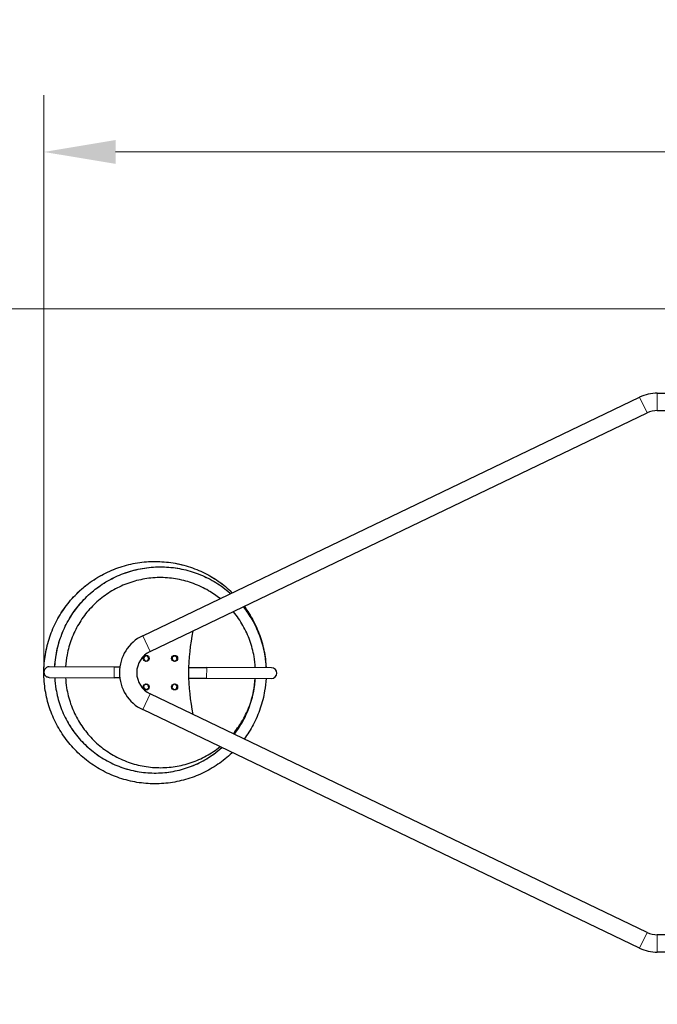
# Model space of a CAD drawing. Units: millimetres. Extents: x 739 to 11356, y -367 to 13468.
# Drawn here: x 3336 to 5115, y 6098 to 8843 of the extents above; entities that cross this region are included whole.
import ezdxf

# ---------------------------------------------------------------- set-up
doc = ezdxf.new("R2010")
doc.units = ezdxf.units.MM
doc.header["$LTSCALE"] = 50
doc.layers.add('Widoczne (ISO)', color=7, linetype='Continuous', lineweight=25)
doc.layers.add('Widoczne wąskie (ISO)', color=7, linetype='Continuous', lineweight=15)
doc.layers.add('Wymiar (ISO)', color=7, linetype='Continuous', lineweight=18, true_color=0x82bfff)
doc.styles.add('Tekst etykiety (ISO)', font='tahoma.ttf')
doc.dimstyles.new('Domyślne (ISO)', dxfattribs={"dimscale": 50, "dimtxt": 3.5, "dimasz": 2.5, "dimexe": 3.175, "dimexo": 0, "dimgap": 0.762, "dimtad": 1, "dimtoh": 1, "dimdec": 0, "dimrnd": 1e-08, "dimzin": 0, "dimtxsty": 'Tekst etykiety (ISO)', "dimcen": 0.09, "dimdle": 10, "dimclrd": 256, "dimclre": 256, "dimclrt": 256, "dimadec": 0, "dimazin": 0, "dimtfac": 0.714286, "dimtdec": 0, "dimtmove": 0, "dimatfit": 3, "dimfxl": 1, "dimtolj": 1, "dimtzin": 0, "dimlwd": -1, "dimlwe": -1, "dimarcsym": 0})

# ---------------------------------------------------------------- blocks, each defined once
blk = doc.blocks.new('*D9')
at = {"layer": 'Defpoints', "color": 0, "transparency": 16777216}
for p in [(6350.9, 8036.9), (2861.4, 4045.9), (6153.6, 4045.9)]:
    blk.add_point(p, dxfattribs=at)
at = {"layer": 'Wymiar (ISO)', "transparency": 16777216}
for p, q in [((6350.9, 8036.9), (2702.7, 8036.9)), ((2861.4, 7836.9), (2861.4, 4245.9)), ((6153.6, 4045.9), (2702.7, 4045.9))]:
    blk.add_line(p, q, dxfattribs=at)
for points in [[(2828.1, 7836.9), (2894.8, 7836.9), (2861.4, 8036.9)], [(2828.1, 4245.9), (2894.8, 4245.9), (2861.4, 4045.9)]]:
    blk.add_solid(points, dxfattribs=at)
at = {"layer": 'Wymiar (ISO)', "transparency": 16777216, "insert": (2510.8, 6041.4), "char_height": 300, "attachment_point": 2, "rotation": 90, "style": 'Tekst etykiety (ISO)'}
blk.add_mtext('\\A1; 3990', dxfattribs=at)
blk = doc.blocks.new('*D16')
at = {"layer": 'Defpoints', "color": 0, "transparency": 16777216}
for p in [(9356.4, 8474.7), (3403.7, 7024.1), (9356.4, 7022.7)]:
    blk.add_point(p, dxfattribs=at)
at = {"layer": 'Wymiar (ISO)', "transparency": 16777216}
for p, q in [((3403.7, 7024.1), (3403.7, 8633.5)), ((9356.4, 7022.7), (9356.4, 8633.5)), ((3603.7, 8474.7), (9156.4, 8474.7))]:
    blk.add_line(p, q, dxfattribs=at)
for points in [[(3603.7, 8508), (3603.7, 8441.4), (3403.7, 8474.7)], [(9156.4, 8508), (9156.4, 8441.4), (9356.4, 8474.7)]]:
    blk.add_solid(points, dxfattribs=at)
at = {"layer": 'Wymiar (ISO)', "transparency": 16777216, "insert": (6380.1, 8825.3), "char_height": 300, "attachment_point": 2, "style": 'Tekst etykiety (ISO)'}
blk.add_mtext('\\A1;5953', dxfattribs=at)
blk = doc.blocks.new('*D18')
at = {"layer": 'Defpoints', "color": 0, "transparency": 16777216}
for p in [(6454.6, 10027.3), (1094.9, 2564.9), (6153.6, 2564.9)]:
    blk.add_point(p, dxfattribs=at)
at = {"layer": 'Wymiar (ISO)', "transparency": 16777216}
for p, q in [((6454.6, 10027.3), (936.1, 10027.3)), ((1094.9, 9827.3), (1094.9, 2764.9)), ((6153.6, 2564.9), (936.1, 2564.9))]:
    blk.add_line(p, q, dxfattribs=at)
for points in [[(1061.5, 9827.3), (1128.2, 9827.3), (1094.9, 10027.3)], [(1061.5, 2764.9), (1128.2, 2764.9), (1094.9, 2564.9)]]:
    blk.add_solid(points, dxfattribs=at)
at = {"layer": 'Wymiar (ISO)', "transparency": 16777216, "insert": (744.3, 6282.6), "char_height": 300, "attachment_point": 2, "rotation": 90, "style": 'Tekst etykiety (ISO)'}
blk.add_mtext('\\A1;7462', dxfattribs=at)
blk = doc.blocks.new('*D19')
at = {"layer": 'Defpoints', "color": 0, "transparency": 16777216}
for p in [(1403.7, 7030.6), (11356.4, 7022.7), (11356.4, 2022.7)]:
    blk.add_point(p, dxfattribs=at)
at = {"layer": 'Wymiar (ISO)', "transparency": 16777216}
for p, q in [((1403.7, 7030.6), (1403.7, 1864)), ((11356.4, 7022.7), (11356.4, 1864)), ((1603.7, 2022.7), (11156.4, 2022.7))]:
    blk.add_line(p, q, dxfattribs=at)
for points in [[(1603.7, 2056.1), (1603.7, 1989.4), (1403.7, 2022.7)], [(11156.4, 2056.1), (11156.4, 1989.4), (11356.4, 2022.7)]]:
    blk.add_solid(points, dxfattribs=at)
at = {"layer": 'Wymiar (ISO)', "transparency": 16777216, "insert": (6380.1, 2373.3), "char_height": 300, "attachment_point": 2, "style": 'Tekst etykiety (ISO)'}
blk.add_mtext('\\A1;9953', dxfattribs=at)

msp = doc.modelspace()

# ---------------------------------------------------------------- linework, layer by layer
at = {"layer": 'Widoczne (ISO)'}
for p, q in [((5114.6, 7801.9), (5497.6, 7801.9)), ((3679.3, 7125.7), (5065.2, 7790.7)), ((3700.2, 7082.1), (5086.1, 7747.1)), ((5114.6, 7753.6), (5497.6, 7753.6)), ((3684.2, 7068), (3681.8, 7060.9)), ((3681.8, 7060.9), (3686.7, 7055.2)), ((3691.6, 7069.4), (3684.2, 7068)), ((3686.7, 7055.2), (3694.1, 7056.7)), ((3696.5, 7063.8), (3691.6, 7069.4)), ((3694.1, 7056.7), (3696.5, 7063.8)), ((3766.9, 7069.7), (3761.2, 7064.8)), ((3761.2, 7064.8), (3762.7, 7057.4)), ((3762.7, 7057.4), (3769.8, 7055)), ((3774, 7067.3), (3766.9, 7069.7)), ((3769.8, 7055), (3775.4, 7059.9)), ((3775.4, 7059.9), (3774, 7067.3)), ((3599.8, 7038.3), (3418.8, 7039.1)), ((3615.6, 7038.2), (3599.8, 7038.3)), ((3807.5, 7037.4), (3857.8, 7037.2)), ((4038.8, 7036.4), (3857.8, 7037.2)), ((3418.8, 7009.1), (3599.7, 7008.3)), ((3615.5, 7008.2), (3599.7, 7008.3)), ((3807.5, 7007.4), (3857.7, 7007.2)), ((3857.7, 7007.2), (4038.7, 7006.4)), ((3687.7, 6990.5), (3682, 6985.6)), ((3682, 6985.6), (3683.5, 6978.2)), ((3683.5, 6978.2), (3690.6, 6975.8)), ((3694.8, 6988.1), (3687.7, 6990.5)), ((3690.6, 6975.8), (3696.2, 6980.7)), ((3696.2, 6980.7), (3694.8, 6988.1)), ((3763.4, 6988.8), (3761, 6981.7)), ((3761, 6981.7), (3765.9, 6976)), ((3770.8, 6990.2), (3763.4, 6988.8)), ((3765.9, 6976), (3773.2, 6977.5)), ((3775.7, 6984.6), (3770.8, 6990.2)), ((3773.2, 6977.5), (3775.7, 6984.6)), ((5086.1, 6298.4), (3700.2, 6963.4)), ((5065.2, 6254.8), (3679.3, 6919.8)), ((5497.6, 6291.9), (5114.6, 6291.9)), ((5497.6, 6243.6), (5114.6, 6243.6))]:
    msp.add_line(p, q, dxfattribs=at)
for centre in [(3689.1, 7062.3), (3768.3, 7062.3), (3689.1, 6983.1), (3768.3, 6983.1)]:
    msp.add_circle(centre, 8.5, dxfattribs=at)
for centre, radius, start, end in [((5114.6, 7687.7), 114.2, 90, 115.634), ((5114.6, 7687.7), 65.9, 90, 115.634), ((4367.3, 7022.7), 560, 167.9784, 192.0216), ((3728.7, 7022.7), 114.2, 115.634, 244.366), ((3728.7, 7022.7), 65.9, 115.634, 244.366), ((3418.7, 7024.1), 15, 89.7529, 210.9446), ((4038.7, 7021.4), 15, 269.7529, 89.7529), ((5114.6, 6357.7), 65.8, 244.366, 270), ((5114.6, 6357.7), 114.2, 244.366, 270)]:
    msp.add_arc(centre, radius, start, end, dxfattribs=at)
for points, knots in [([(3403.7, 7024.1), (3403.8, 7040.8), (3405.2, 7057.5), (3410.7, 7090.3), (3414.8, 7106.5), (3425.4, 7137.9), (3432, 7153.3), (3447.6, 7182.6), (3456.6, 7196.7), (3476.6, 7223.2), (3487.7, 7235.6), (3511.7, 7258.6), (3524.7, 7269.1), (3552.1, 7287.9), (3566.6, 7296.2), (3596.7, 7310.3), (3612.3, 7316.2), (3644.2, 7325.4), (3660.6, 7328.7), (3693.6, 7332.6), (3710.3, 7333.2), (3743.4, 7331.8), (3760, 7329.8), (3792.6, 7323.1), (3808.6, 7318.4), (3839.6, 7306.6), (3854.7, 7299.4), (3883.5, 7282.7), (3897.2, 7273.2), (3916.7, 7257.3), (3923.1, 7251.6), (3929.3, 7245.6)], [0, 0, 0, 0, 5.041417, 5.041417, 10.071941, 10.071941, 15.102513, 15.102513, 20.133084, 20.133084, 25.163655, 25.163655, 30.194226, 30.194226, 35.224797, 35.224797, 40.255369, 40.255369, 45.28594, 45.28594, 50.316511, 50.316511, 55.347082, 55.347082, 60.377653, 60.377653, 65.408224, 65.408224, 70.438796, 70.438796, 73.038012, 73.038012, 73.038012, 73.038012]), ([(3434.2, 7039), (3434.7, 7047.8), (3435.5, 7056.5), (3439.1, 7081.2), (3442.8, 7097.1), (3452.6, 7127.9), (3458.9, 7143), (3473.6, 7171.8), (3482.3, 7185.7), (3501.6, 7211.7), (3512.3, 7223.9), (3535.7, 7246.4), (3548.3, 7256.7), (3575, 7275), (3589.1, 7283.1), (3618.5, 7296.9), (3633.8, 7302.5), (3665, 7311.2), (3681, 7314.3), (3713.2, 7317.8), (3729.5, 7318.2), (3761.9, 7316.3), (3778, 7314), (3809.6, 7306.9), (3825.2, 7302), (3855.1, 7289.8), (3869.7, 7282.4), (3897.3, 7265.4), (3910.4, 7255.7), (3923.3, 7244.5), (3923.9, 7243.9), (3924.6, 7243.3)], [282.278297, 282.278297, 282.278297, 282.278297, 284.930274, 284.930274, 289.842674, 289.842674, 294.755074, 294.755074, 299.667474, 299.667474, 304.579874, 304.579874, 309.492274, 309.492274, 314.404674, 314.404674, 319.317074, 319.317074, 324.229474, 324.229474, 329.141874, 329.141874, 334.054274, 334.054274, 338.966674, 338.966674, 343.879074, 343.879074, 348.791474, 348.791474, 349.058118, 349.058118, 349.058118, 349.058118]), ([(3895, 7229.1), (3884.8, 7237.3), (3874, 7244.7), (3849.6, 7259.1), (3835.6, 7265.7), (3806.8, 7276.4), (3791.9, 7280.6), (3761.7, 7286.1), (3746.3, 7287.6), (3715.6, 7287.9), (3700.2, 7286.7), (3669.9, 7281.6), (3655, 7277.7), (3626, 7267.5), (3611.9, 7261.1), (3585.2, 7246), (3572.4, 7237.3), (3548.7, 7217.8), (3537.6, 7207), (3517.6, 7183.7), (3508.6, 7171.1), (3493, 7144.7), (3486.3, 7130.8), (3475.4, 7102.1), (3471.2, 7087.2), (3466.3, 7061.1), (3464.9, 7050), (3464.2, 7038.9)], [24.064505, 24.064505, 24.064505, 24.064505, 28.019684, 28.019684, 32.687682, 32.687682, 37.355681, 37.355681, 42.023679, 42.023679, 46.691677, 46.691677, 51.359675, 51.359675, 56.027673, 56.027673, 60.695671, 60.695671, 65.36367, 65.36367, 70.031668, 70.031668, 74.699666, 74.699666, 79.367664, 79.367664, 82.756643, 82.756643, 82.756643, 82.756643]), ([(3959.5, 7206.5), (3968.6, 7195.1), (3976.9, 7183), (3992.3, 7156.3), (3999.2, 7141.5), (4010.6, 7111.2), (4015.1, 7095.5), (4021, 7065.4), (4022.7, 7051), (4023.4, 7036.5)], [354.188185, 354.188185, 354.188185, 354.188185, 358.616274, 358.616274, 363.528674, 363.528674, 368.441074, 368.441074, 372.834605, 372.834605, 372.834605, 372.834605]), ([(3962.4, 7207.9), (3967.1, 7201.6), (3971.6, 7195), (3984.7, 7174.3), (3992.5, 7159.5), (4005.5, 7128.9), (4010.7, 7113.1), (4018.7, 7080.9), (4021.4, 7064.4), (4023, 7044), (4023.3, 7040.3), (4023.4, 7036.5)], [78.104388, 78.104388, 78.104388, 78.104388, 80.499938, 80.499938, 85.530509, 85.530509, 90.56108, 90.56108, 95.591652, 95.591652, 96.738318, 96.738318, 96.738318, 96.738318]), ([(3993.4, 7036.6), (3992.8, 7047), (3991.7, 7057.4), (3987.3, 7082.7), (3983.4, 7097.7), (3973, 7126.6), (3966.5, 7140.7), (3951.3, 7167.3), (3942.5, 7180), (3932.4, 7192.3), (3932, 7192.7), (3931.7, 7193.2)], [1.519704, 1.519704, 1.519704, 1.519704, 4.679752, 4.679752, 9.347691, 9.347691, 14.01569, 14.01569, 18.683688, 18.683688, 18.854366, 18.854366, 18.854366, 18.854366]), ([(3929.2, 6799.9), (3928.7, 6799.5), (3928.2, 6799), (3915.7, 6787), (3902.7, 6776.5), (3875.3, 6757.7), (3860.8, 6749.4), (3830.8, 6735.3), (3815.1, 6729.4), (3783.2, 6720.2), (3766.8, 6716.9), (3733.9, 6713), (3717.2, 6712.4), (3684, 6713.8), (3667.4, 6715.8), (3634.9, 6722.5), (3618.8, 6727.2), (3587.8, 6739), (3572.7, 6746.2), (3544, 6762.9), (3530.3, 6772.4), (3504.6, 6793.4), (3492.5, 6805), (3470.5, 6829.9), (3460.5, 6843.2), (3442.7, 6871.3), (3435, 6886.1), (3422, 6916.7), (3416.7, 6932.5), (3408.8, 6964.8), (3406.1, 6981.3), (3404, 7006.6), (3403.7, 7015.4), (3403.7, 7024.1)], [24.955733, 24.955733, 24.955733, 24.955733, 25.163655, 25.163655, 30.194226, 30.194226, 35.224797, 35.224797, 40.255369, 40.255369, 45.28594, 45.28594, 50.316511, 50.316511, 55.347082, 55.347082, 60.377653, 60.377653, 65.408224, 65.408224, 70.438796, 70.438796, 75.469367, 75.469367, 80.499938, 80.499938, 85.530509, 85.530509, 90.56108, 90.56108, 95.591652, 95.591652, 98.253312, 98.253312, 98.253312, 98.253312]), ([(3418.7, 7009.1), (3417.2, 7009.1), (3415.7, 7009.3), (3412.8, 7010.2), (3411.3, 7010.9), (3408.5, 7013), (3407.2, 7014.4), (3406.1, 7016), (3406, 7016.2), (3405.9, 7016.4)], [-2.748385, -2.748385, -2.748385, -2.748385, -2.293257, -2.293257, -1.774335, -1.774335, -1.115297, -1.115297, -1.041181, -1.041181, -1.041181, -1.041181]), ([(3434.1, 7009), (3434.6, 6998.2), (3435.8, 6987.4), (3440.1, 6961.2), (3444.1, 6945.8), (3454.4, 6915.9), (3460.9, 6901.4), (3476.1, 6873.8), (3485, 6860.6), (3504.6, 6835.9), (3515.6, 6824.4), (3539.1, 6803.3), (3551.8, 6793.8), (3578.6, 6777.1), (3592.7, 6769.8), (3621.9, 6757.8), (3637.1, 6753), (3667.9, 6746.1), (3683.6, 6744), (3715.1, 6742.4), (3731, 6742.9), (3762.4, 6746.6), (3777.9, 6749.8), (3808.2, 6758.8), (3823, 6764.5), (3851.3, 6778.4), (3864.9, 6786.6), (3885.5, 6801.5), (3893, 6807.5), (3900.1, 6813.9)], [1.517621, 1.517621, 1.517621, 1.517621, 4.803021, 4.803021, 9.594561, 9.594561, 14.386155, 14.386155, 19.17775, 19.17775, 23.969344, 23.969344, 28.760938, 28.760938, 33.552533, 33.552533, 38.344127, 38.344127, 43.135721, 43.135721, 47.927316, 47.927316, 52.71891, 52.71891, 57.510504, 57.510504, 62.302099, 62.302099, 65.207975, 65.207975, 65.207975, 65.207975]), ([(3464.1, 7008.9), (3464.6, 6999.3), (3465.6, 6989.8), (3469.6, 6965.2), (3473.4, 6950.2), (3483.5, 6921.2), (3489.8, 6907.1), (3504.8, 6880.3), (3513.4, 6867.5), (3532.8, 6843.6), (3543.6, 6832.5), (3566.8, 6812.4), (3579.3, 6803.3), (3605.6, 6787.6), (3619.5, 6780.8), (3648.2, 6769.8), (3663.1, 6765.5), (3693.2, 6759.7), (3708.6, 6758.1), (3739.3, 6757.5), (3754.7, 6758.6), (3785.1, 6763.3), (3800.1, 6767.1), (3829.1, 6777), (3843.3, 6783.3), (3870.1, 6798.1), (3883, 6806.7), (3895, 6816.4), (3895, 6816.4), (3895, 6816.4)], [85.796027, 85.796027, 85.796027, 85.796027, 88.703661, 88.703661, 93.371659, 93.371659, 98.039657, 98.039657, 102.707655, 102.707655, 107.375653, 107.375653, 112.043651, 112.043651, 116.71165, 116.71165, 121.379648, 121.379648, 126.047646, 126.047646, 130.715644, 130.715644, 135.383642, 135.383642, 140.051641, 140.051641, 144.719639, 144.719639, 144.720267, 144.720267, 144.720267, 144.720267]), ([(3931.7, 6852.3), (3940.4, 6862.7), (3948.3, 6873.8), (3963.3, 6898.6), (3970.2, 6912.4), (3981.3, 6941), (3985.6, 6955.9), (3991, 6982.7), (3992.5, 6994.6), (3993.2, 7006.6)], [149.930529, 149.930529, 149.930529, 149.930529, 154.055635, 154.055635, 158.723633, 158.723633, 163.391631, 163.391631, 167.033064, 167.033064, 167.033064, 167.033064]), ([(3934.7, 6850.9), (3937.9, 6854.9), (3940.9, 6859), (3952.8, 6876.2), (3960.7, 6890), (3974.1, 6918.6), (3979.6, 6933.5), (3987.9, 6963.9), (3990.8, 6979.5), (3992.7, 6999), (3993, 7002.8), (3993.3, 7006.6)], [70.333066, 70.333066, 70.333066, 70.333066, 71.885287, 71.885287, 76.676881, 76.676881, 81.468476, 81.468476, 86.26007, 86.26007, 87.412798, 87.412798, 87.412798, 87.412798]), ([(4023.3, 7006.5), (4022.7, 6994.8), (4021.4, 6983.2), (4016.7, 6955.4), (4012.7, 6939.1), (4002, 6907.7), (3995.4, 6892.3), (3980.3, 6863.7), (3971.8, 6850.3), (3962.3, 6837.6)], [1.514317, 1.514317, 1.514317, 1.514317, 5.041417, 5.041417, 10.071941, 10.071941, 15.102513, 15.102513, 19.888779, 19.888779, 19.888779, 19.888779])]:
    msp.add_open_spline(points, degree=3, knots=knots, dxfattribs=at)
at = {"layer": 'Widoczne wąskie (ISO)'}
for p, q in [((5114.6, 7801.9), (5114.6, 7753.6)), ((5065.2, 7790.7), (5086.1, 7747.1)), ((3679.3, 7125.7), (3700.2, 7082.1)), ((3599.7, 7008.3), (3599.8, 7038.3)), ((3857.8, 7037.2), (3857.7, 7007.2)), ((3679.3, 6919.8), (3700.2, 6963.4)), ((5065.2, 6254.8), (5086.1, 6298.4)), ((5114.6, 6243.6), (5114.6, 6291.9))]:
    msp.add_line(p, q, dxfattribs=at)
for points, knots in [([(3929.3, 7245.6), (3914.8, 7259.6), (3899, 7272.2), (3882, 7283.1), (3853.1, 7301.9), (3821, 7315.7), (3787.5, 7323.9), (3754, 7332.1), (3719.1, 7334.7), (3684.8, 7331.5), (3650.5, 7328.2), (3616.7, 7319.2), (3585.3, 7305), (3553.9, 7290.7), (3524.9, 7271.1), (3500, 7247.3), (3475, 7223.6), (3454, 7195.6), (3438.2, 7164.9), (3422.4, 7134.3), (3411.8, 7101), (3406.9, 7066.9), (3404.8, 7052.7), (3403.8, 7038.4), (3403.7, 7024.1)], [0.806193, 0.806193, 0.806193, 0.806193, 1.00111, 1.00111, 1.00111, 1.334814, 1.334814, 1.334814, 1.668517, 1.668517, 1.668517, 2.002221, 2.002221, 2.002221, 2.335924, 2.335924, 2.335924, 2.669628, 2.669628, 2.669628, 3.003331, 3.003331, 3.003331, 3.141593, 3.141593, 3.141593, 3.141593]), ([(3434.2, 7039), (3435.7, 7067.2), (3441.4, 7095.1), (3450.8, 7121.7), (3462, 7153), (3478.5, 7182.4), (3499.3, 7208.2), (3520.2, 7234.1), (3545.5, 7256.3), (3573.8, 7273.8), (3602.1, 7291.2), (3633.3, 7303.9), (3665.8, 7311), (3698.2, 7318), (3731.9, 7319.6), (3764.9, 7315.5), (3797.8, 7311.4), (3830.1, 7301.8), (3859.9, 7287), (3883.2, 7275.4), (3905.1, 7260.7), (3924.6, 7243.3)], [9.475647, 9.475647, 9.475647, 9.475647, 9.762645, 9.762645, 9.762645, 10.100512, 10.100512, 10.100512, 10.438379, 10.438379, 10.438379, 10.776245, 10.776245, 10.776245, 11.114112, 11.114112, 11.114112, 11.451979, 11.451979, 11.451979, 11.717339, 11.717339, 11.717339, 11.717339]), ([(3959.5, 7206.5), (3974.1, 7188.2), (3986.5, 7168.1), (3996.3, 7146.9), (4010.3, 7116.7), (4019.1, 7084.2), (4022.3, 7051.2), (4022.8, 7046.3), (4023.2, 7041.4), (4023.4, 7036.5)], [11.8895427, 11.8895427, 11.8895427, 11.8895427, 12.1277129, 12.1277129, 12.1277129, 12.4655797, 12.4655797, 12.4655797, 12.5155012, 12.5155012, 12.5155012, 12.5155012]), ([(4023.4, 7036.5), (4022.1, 7065.9), (4016.6, 7095.2), (4007.1, 7123.1), (3996.7, 7153.4), (3981.5, 7182.2), (3962.4, 7207.9)], [0.048406, 0.048406, 0.048406, 0.048406, 0.3337034, 0.3337034, 0.3337034, 0.6441955, 0.6441955, 0.6441955, 0.6441955]), ([(3900.1, 6813.9), (3887, 6802.1), (3872.7, 6791.6), (3857.6, 6782.6), (3830.2, 6766.2), (3799.9, 6754.5), (3768.6, 6748.2), (3737.3, 6742), (3704.9, 6741.1), (3673.3, 6745.7), (3641.6, 6750.4), (3610.8, 6760.4), (3582.6, 6775.4), (3554.4, 6790.4), (3528.7, 6810.2), (3507.2, 6833.8), (3485.6, 6857.3), (3468.1, 6884.6), (3455.7, 6914.1), (3443.3, 6943.5), (3436, 6975.1), (3434.2, 7007), (3434.1, 7007.7), (3434.1, 7008.3), (3434.1, 7009)], [0.83798, 0.83798, 0.83798, 0.83798, 1.026911, 1.026911, 1.026911, 1.369215, 1.369215, 1.369215, 1.711519, 1.711519, 1.711519, 2.053822, 2.053822, 2.053822, 2.396126, 2.396126, 2.396126, 2.73843, 2.73843, 2.73843, 3.080733, 3.080733, 3.080733, 3.087996, 3.087996, 3.087996, 3.087996]), ([(3993.2, 7006.6), (3991.7, 6979.7), (3986.2, 6953), (3977.1, 6927.7), (3967.1, 6900.1), (3952.7, 6874), (3934.7, 6850.9)], [0.0535971, 0.0535971, 0.0535971, 0.0535971, 0.3423037, 0.3423037, 0.3423037, 0.6569219, 0.6569219, 0.6569219, 0.6569219])]:
    msp.add_open_spline(points, degree=3, knots=knots, dxfattribs=at)
msp.add_open_spline([(3418.7, 7009.1), (3418.7, 7009.1), (3418.8, 7009.1), (3418.8, 7009.1)], degree=3, dxfattribs=at)

# ---------------------------------------------------------------- dimensions: what is measured, and where the dimension line sits
at = {"layer": 'Wymiar (ISO)'}
for base, p1, p2, angle, picture, middle in [((1094.9, 2564.9), (6454.6, 10027.3), (6153.6, 2564.9), 90, '*D18', (1094.9, 6282.6)), ((9356.4, 8474.7), (3403.7, 7024.1), (9356.4, 7022.7), 180, '*D16', (6380.1, 8474.7)), ((11356.4, 2022.7), (1403.7, 7030.6), (11356.4, 7022.7), 180, '*D19', (6380.1, 2022.7))]:
    dim = msp.add_linear_dim(base=base, p1=p1, p2=p2, angle=angle, dimstyle='Domyślne (ISO)', override={"dimtxt": 6, "dimasz": 4, "dimtoh": 0, "dimdec": 0, "dimtp": 0, "dimtm": 0, "dimtdec": 0, "dimtofl": 0, "dimatfit": 1}, dxfattribs=at)
    dim.commit()
    dim.dimension.update_dxf_attribs({"geometry": picture, "text_midpoint": middle, "dimtype": 160})
dim = msp.add_linear_dim(base=(2861.4, 4045.9), p1=(6350.9, 8036.9), p2=(6153.6, 4045.9), angle=90, text=' 3990', dimstyle='Domyślne (ISO)', override={"dimtxt": 6, "dimasz": 4, "dimtoh": 0, "dimdec": 0, "dimtp": 0, "dimtm": 0, "dimtdec": 0, "dimtofl": 0, "dimatfit": 1}, dxfattribs=at)
dim.commit()
dim.dimension.update_dxf_attribs({"geometry": '*D9', "text_midpoint": (2861.4, 6041.4), "dimtype": 160})

doc.saveas('drawing.dxf')
